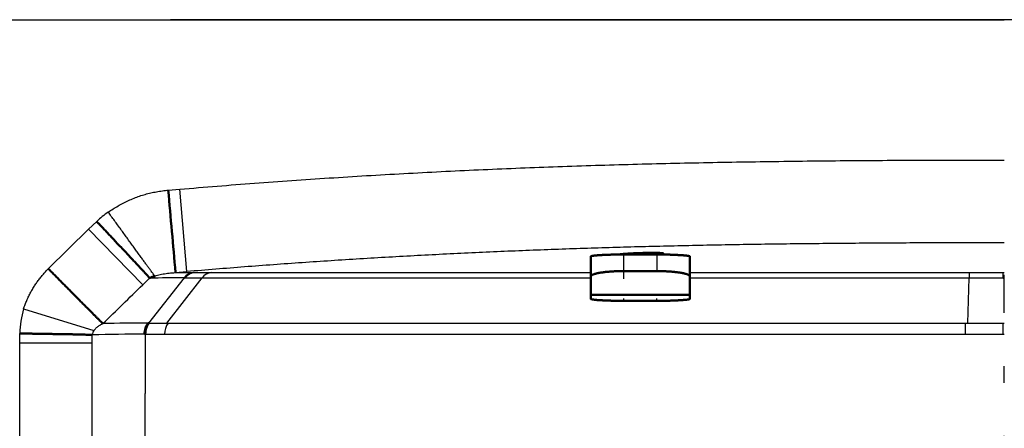
# Model space of a CAD drawing. Extents: x 0 to 420, y 0 to 297.
# Drawn here: x 96 to 102, y 101 to 103 of the extents above; entities that cross this region are included whole.
import ezdxf

# ---------------------------------------------------------------- set-up
doc = ezdxf.new("R2010")
doc.units = 0
doc.linetypes.add('DASHDOT', pattern=[18.5, 12, -3, 0.5, -3])
doc.layers.get('0').update_dxf_attribs({"lineweight": 13})

# ---------------------------------------------------------------- blocks, each defined once
blk = doc.blocks.new('BLOCK4853')
at = {"color": 7, "lineweight": 25}
for p, q in [((146.401, 257.55), (185.6, 257.55)), ((160.334, 248.39), (184.422, 248.39)), ((160.223, 248.055), (184.417, 248.055))]:
    blk.add_line(p, q, dxfattribs=at)
at = {"color": 7, "lineweight": 25, "ltscale": 0.008838}
blk.add_line((160.335, 252.404), (160.687, 252.433), dxfattribs=at)
at = {"color": 7, "lineweight": 25, "ltscale": 0.06244}
blk.add_line((160.9, 249.945), (160.687, 252.433), dxfattribs=at)
at = {"color": 7, "lineweight": 25, "ltscale": 0.008502}
blk.add_line((157.928, 251.224), (158.172, 251.461), dxfattribs=at)
at = {"color": 7, "lineweight": 25, "ltscale": 0.04264}
blk.add_line((156.708, 250.033), (157.928, 251.224), dxfattribs=at)
at = {"color": 7, "lineweight": 25, "ltscale": 0.058509}
blk.add_line((159.562, 249.548), (157.928, 251.224), dxfattribs=at)
at = {"color": 7, "lineweight": 50, "ltscale": 0.015058}
for p, q in [((173.101, 250.399), (173.101, 249.797)), ((176.101, 249.797), (176.101, 250.399))]:
    blk.add_line(p, q, dxfattribs=at)
at = {"color": 7, "lineweight": 50, "ltscale": 0.0125}
for p, q in [((174.601, 250.461), (174.101, 250.461)), ((175.101, 250.461), (174.601, 250.461))]:
    blk.add_line(p, q, dxfattribs=at)
at = {"color": 7, "lineweight": 25, "ltscale": 0.012524}
for p, q in [((174.101, 249.96), (174.101, 250.461)), ((175.101, 250.461), (175.101, 249.96))]:
    blk.add_line(p, q, dxfattribs=at)
at = {"color": 7, "lineweight": 50, "ltscale": 0.001141}
blk.add_line((175.201, 250.506), (175.201, 250.461), dxfattribs=at)
at = {"color": 7, "lineweight": 50, "ltscale": 0.025}
for p, q in [((175.101, 249.96), (174.101, 249.96)), ((174.101, 249.063), (175.101, 249.063))]:
    blk.add_line(p, q, dxfattribs=at)
at = {"color": 7, "lineweight": 25, "ltscale": 0.00723}
blk.add_line((159.562, 249.548), (159.772, 249.748), dxfattribs=at)
at = {"color": 7, "lineweight": 25, "ltscale": 0.043544}
blk.add_line((159.748, 248.391), (160.83, 249.756), dxfattribs=at)
at = {"color": 7, "lineweight": 25, "ltscale": 0.043234}
blk.add_line((160.296, 248.39), (161.357, 249.756), dxfattribs=at)
at = {"color": 7, "lineweight": 25, "ltscale": 0.008604}
blk.add_line((160.557, 249.916), (160.9, 249.945), dxfattribs=at)
at = {"color": 7, "lineweight": 25, "ltscale": 0.01347}
blk.add_line((160.557, 249.916), (161.096, 249.919), dxfattribs=at)
at = {"color": 7, "lineweight": 50, "ltscale": 0.00044839}
blk.add_line((160.812, 249.756), (160.83, 249.756), dxfattribs=at)
at = {"color": 7, "lineweight": 25, "ltscale": 0.000435176}
blk.add_line((160.83, 249.756), (160.847, 249.756), dxfattribs=at)
at = {"color": 7, "lineweight": 25, "ltscale": 0.012734}
blk.add_line((160.847, 249.756), (161.357, 249.756), dxfattribs=at)
at = {"color": 7, "lineweight": 25, "ltscale": 0.000397539}
blk.add_line((161.096, 249.919), (161.112, 249.919), dxfattribs=at)
at = {"color": 7, "lineweight": 25, "ltscale": 0.000396584}
blk.add_line((161.112, 249.919), (161.128, 249.919), dxfattribs=at)
at = {"color": 7, "lineweight": 25, "ltscale": 0.01277}
blk.add_line((161.128, 249.919), (161.638, 249.918), dxfattribs=at)
at = {"color": 7, "lineweight": 25, "ltscale": 0.293603}
blk.add_line((161.357, 249.756), (173.101, 249.757), dxfattribs=at)
at = {"color": 7, "lineweight": 25, "ltscale": 0.286554}
blk.add_line((161.638, 249.918), (173.101, 249.918), dxfattribs=at)
at = {"color": 7, "lineweight": 50, "ltscale": 0.01372}
for p, q in [((173.101, 249.248), (173.101, 249.797)), ((176.101, 249.797), (176.101, 249.248))]:
    blk.add_line(p, q, dxfattribs=at)
at = {"color": 7, "lineweight": 25, "ltscale": 0.210979}
blk.add_line((176.101, 249.918), (184.54, 249.919), dxfattribs=at)
at = {"color": 7, "lineweight": 25, "ltscale": 0.210835}
blk.add_line((176.101, 249.756), (184.534, 249.755), dxfattribs=at)
at = {"color": 7, "lineweight": 25, "ltscale": 0.034162}
blk.add_line((184.494, 248.39), (184.534, 249.756), dxfattribs=at)
at = {"color": 7, "lineweight": 25, "ltscale": 0.025687}
blk.add_line((184.54, 249.919), (185.567, 249.919), dxfattribs=at)
at = {"color": 7, "lineweight": 25, "ltscale": 0.004061}
blk.add_line((185.564, 249.756), (185.567, 249.919), dxfattribs=at)
at = {"color": 7, "lineweight": 50, "ltscale": 0.000888625}
blk.add_line((185.564, 249.756), (185.6, 249.757), dxfattribs=at)
at = {"color": 7, "lineweight": 25, "ltscale": 0.000817984}
blk.add_line((185.567, 249.919), (185.6, 249.919), dxfattribs=at)
at = {"color": 7, "lineweight": 50, "ltscale": 0.00309}
for p, q in [((173.101, 249.125), (173.101, 249.248)), ((176.101, 249.248), (176.101, 249.125))]:
    blk.add_line(p, q, dxfattribs=at)
at = {"color": 7, "lineweight": 50, "ltscale": 0.075}
blk.add_line((173.101, 249.248), (176.101, 249.248), dxfattribs=at)
at = {"color": 7, "lineweight": 25, "ltscale": 0.055471}
blk.add_line((155.964, 248.821), (158.084, 248.167), dxfattribs=at)
at = {"color": 7, "lineweight": 50, "ltscale": 0.000479236}
blk.add_line((159.728, 248.393), (159.748, 248.391), dxfattribs=at)
at = {"color": 7, "lineweight": 50, "ltscale": 0.000486216}
blk.add_line((159.748, 248.391), (159.767, 248.391), dxfattribs=at)
at = {"color": 7, "lineweight": 25, "ltscale": 0.000930225}
blk.add_line((160.296, 248.39), (160.333, 248.39), dxfattribs=at)
at = {"color": 7, "lineweight": 25, "ltscale": 0.001812}
blk.add_line((184.422, 248.39), (184.494, 248.39), dxfattribs=at)
at = {"color": 7, "lineweight": 25, "ltscale": 0.026754}
blk.add_line((184.494, 248.39), (185.565, 248.388), dxfattribs=at)
at = {"color": 7, "lineweight": 25, "ltscale": 0.008368}
blk.add_line((185.564, 248.053), (185.565, 248.388), dxfattribs=at)
at = {"color": 7, "lineweight": 25, "ltscale": 0.000878994}
blk.add_line((185.565, 248.388), (185.6, 248.388), dxfattribs=at)
at = {"color": 7, "lineweight": 25, "ltscale": 0.007454}
blk.add_line((155.845, 247.78), (155.845, 248.078), dxfattribs=at)
at = {"color": 7, "lineweight": 25, "ltscale": 0.006371}
blk.add_line((158.037, 247.78), (158.037, 248.035), dxfattribs=at)
at = {"color": 7, "lineweight": 25, "ltscale": 0.000431432}
blk.add_line((159.616, 248.057), (159.634, 248.057), dxfattribs=at)
at = {"color": 7, "lineweight": 25, "ltscale": 0.000434819}
blk.add_line((159.634, 248.057), (159.651, 248.055), dxfattribs=at)
at = {"color": 7, "lineweight": 25, "ltscale": 0.044725}
blk.add_line((159.634, 248.057), (159.634, 246.268), dxfattribs=at)
at = {"color": 7, "lineweight": 25, "ltscale": 0.028699}
blk.add_line((184.417, 248.055), (185.565, 248.053), dxfattribs=at)
at = {"color": 7, "lineweight": 25, "ltscale": 0.000879361}
blk.add_line((185.565, 248.053), (185.6, 248.053), dxfattribs=at)
at = {"color": 7, "lineweight": 25, "ltscale": 0.037817}
for p, q in [((155.845, 246.268), (155.845, 247.78)), ((158.037, 246.268), (158.037, 247.78))]:
    blk.add_line(p, q, dxfattribs=at)
at = {"color": 7, "lineweight": 25, "ltscale": 0.054822}
blk.add_line((158.037, 247.78), (155.845, 247.78), dxfattribs=at)
at = {"color": 7, "lineweight": 25, "ltscale": 0.0025}
for p, q in [((155.845, 246.168), (155.845, 246.268)), ((158.037, 246.168), (158.037, 246.268)), ((159.634, 246.168), (159.634, 246.268))]:
    blk.add_line(p, q, dxfattribs=at)
at = {"color": 7, "lineweight": 25, "ltscale": 0.393133}
for p, q in [((155.845, 230.442), (155.845, 246.168)), ((158.037, 230.442), (158.037, 246.168))]:
    blk.add_line(p, q, dxfattribs=at)
at = {"color": 7, "lineweight": 25, "ltscale": 0.399427}
blk.add_line((159.634, 230.19), (159.634, 246.168), dxfattribs=at)
at = {"color": 7, "lineweight": 50}
for centre, radius, start, end in [((702.792, 299.231), 544.474, 184.93384, 185.19663), ((160.053, 249.265), 0.559, 102.6842, 120.2284), ((160.157, 248.064), 0.54, 142.4573, 180.6598), ((160.192, 248.054), 0.559, 142.8068, 179.7331)]:
    blk.add_arc(centre, radius, start, end, dxfattribs=at)
at = {"color": 7, "lineweight": 25}
for centre, radius, start, end in [((160.482, 248.96), 3.404, 125.1933, 132.7182), ((160.837, 185.506), 64.25, 90.022, 90.94984), ((161.149, 249.499), 0.424, 97.2461, 142.5801), ((161.166, 249.502), 0.421, 97.3944, 142.8633), ((161.185, 249.5), 0.423, 97.7003, 142.7515), ((161.695, 249.497), 0.426, 97.5898, 142.4943), ((185.086, 293.794), 44.04, 269.2823, 270.6227), ((-4.121, 416.022), 233.464, 314.10352, 314.51577), ((158.914, 247.973), 3.07, 163.9793, 178.0415), ((158.299, 248.016), 0.262, 144.9858, 175.8406), ((159.976, 174.23), 74.163, 90.19099, 91.24859), ((160.214, 248.049), 0.563, 142.6369, 179.3661), ((160.028, 277.935), 29.545, 269.4934, 270.5196), ((160.791, 248.055), 0.568, 143.7354, 179.9641), ((194.432, 248.073), 10.015, 178.1831, 180.1006), ((159.857, 174.028), 74.029, 90.18646, 91.40882), ((159.948, 283.833), 35.778, 269.5242, 270.44)]:
    blk.add_arc(centre, radius, start, end, dxfattribs=at)
for points, knots in [([(160.687, 252.433), (161.439, 252.498), (162.941, 252.618), (165.197, 252.775), (167.453, 252.91), (169.71, 253.023), (171.971, 253.115), (174.237, 253.186), (176.51, 253.239), (178.79, 253.276), (181.067, 253.3), (183.337, 253.312), (184.846, 253.314), (185.6, 253.314)], [0, 0, 0, 0, 2.262001, 4.522591, 6.782365, 9.042559, 11.303483, 13.568095, 15.843862, 18.126903, 20.406972, 22.675987, 24.936029, 24.936029, 24.936029, 24.936029]), ([(158.52, 251.741), (158.568, 251.774), (158.666, 251.838), (158.816, 251.928), (158.972, 252.012), (159.134, 252.091), (159.299, 252.163), (159.466, 252.227), (159.635, 252.278), (159.806, 252.321), (159.98, 252.357), (160.157, 252.385), (160.276, 252.398), (160.335, 252.404)], [0, 0, 0, 0, 0.173648, 0.349641, 0.526944, 0.705622, 0.888093, 1.067168, 1.242316, 1.417716, 1.596118, 1.775598, 1.954411, 1.954411, 1.954411, 1.954411]), ([(159.93, 249.811), (159.92, 249.825), (159.898, 249.854), (159.861, 249.903), (159.819, 249.961), (159.77, 250.027), (159.715, 250.102), (159.653, 250.186), (159.586, 250.278), (159.514, 250.377), (159.437, 250.483), (159.355, 250.596), (159.269, 250.714), (159.18, 250.837), (159.089, 250.963), (158.995, 251.091), (158.9, 251.222), (158.805, 251.353), (158.709, 251.483), (158.614, 251.613), (158.552, 251.698), (158.52, 251.741)], [0, 0, 0, 0, 0.050281, 0.111233, 0.182907, 0.265354, 0.358623, 0.462521, 0.576387, 0.699507, 0.831164, 0.970634, 1.116945, 1.268887, 1.425235, 1.584765, 1.746265, 1.908611, 2.070723, 2.231524, 2.389935, 2.389935, 2.389935, 2.389935]), ([(185.6, 250.815), (185.233, 250.815), (184.574, 250.814), (183.622, 250.812), (182.744, 250.809), (181.868, 250.804), (180.992, 250.798), (180.116, 250.79), (179.24, 250.78), (178.364, 250.769), (177.488, 250.755), (176.612, 250.739), (175.737, 250.721), (174.862, 250.7), (173.987, 250.677), (173.112, 250.651), (172.238, 250.621), (171.364, 250.589), (170.49, 250.553), (169.617, 250.515), (168.744, 250.473), (167.871, 250.428), (166.998, 250.379), (166.126, 250.328), (165.254, 250.273), (164.383, 250.214), (163.512, 250.152), (162.641, 250.087), (161.77, 250.018), (161.19, 249.97), (160.9, 249.945)], [0, 0, 0, 0, 1.099406, 1.979637, 2.855675, 3.73181, 4.607992, 5.484173, 6.360306, 7.236346, 8.11226, 8.98803, 9.863642, 10.73908, 11.614333, 12.489386, 13.364233, 14.238868, 15.113305, 15.987558, 16.861643, 17.735575, 18.60937, 19.483045, 20.356614, 21.230093, 22.103496, 22.97684, 23.850139, 24.723411, 24.723411, 24.723411, 24.723411]), ([(155.964, 248.821), (155.977, 248.864), (156.007, 248.95), (156.058, 249.077), (156.115, 249.2), (156.177, 249.321), (156.243, 249.435), (156.312, 249.545), (156.384, 249.65), (156.46, 249.75), (156.539, 249.847), (156.622, 249.941), (156.679, 250.002), (156.708, 250.033)], [0, 0, 0, 0, 0.136582, 0.273206, 0.409454, 0.545123, 0.679141, 0.806836, 0.933738, 1.059612, 1.184326, 1.309087, 1.435088, 1.435088, 1.435088, 1.435088]), ([(159.93, 249.811), (159.957, 249.82), (160.011, 249.837), (160.094, 249.857), (160.179, 249.874), (160.268, 249.888), (160.36, 249.901), (160.457, 249.91), (160.523, 249.914), (160.557, 249.916)], [0, 0, 0, 0, 0.0855295, 0.1684858, 0.255459, 0.3460269, 0.4389441, 0.5353363, 0.6373454, 0.6373454, 0.6373454, 0.6373454]), ([(184.54, 249.919), (184.539, 249.917), (184.539, 249.913), (184.538, 249.907), (184.538, 249.898), (184.537, 249.887), (184.537, 249.874), (184.537, 249.859), (184.536, 249.842), (184.536, 249.823), (184.536, 249.802), (184.535, 249.78), (184.534, 249.764), (184.534, 249.756)], [0, 0, 0, 0, 0.0044976, 0.0112238, 0.0201496, 0.0312157, 0.0443534, 0.0594911, 0.0765555, 0.0954735, 0.1161721, 0.138579, 0.1626225, 0.1626225, 0.1626225, 0.1626225]), ([(158.084, 248.167), (158.09, 248.174), (158.103, 248.189), (158.124, 248.211), (158.146, 248.233), (158.169, 248.257), (158.194, 248.279), (158.221, 248.299), (158.248, 248.316), (158.275, 248.332), (158.302, 248.347), (158.33, 248.361), (158.35, 248.37), (158.36, 248.375)], [0, 0, 0, 0, 0.0290978, 0.0591758, 0.0905345, 0.1236813, 0.1576033, 0.1910736, 0.2237133, 0.2544674, 0.2844053, 0.3157209, 0.349312, 0.349312, 0.349312, 0.349312])]:
    blk.add_open_spline(points, degree=3, knots=knots, dxfattribs=at)
at = {"color": 7, "lineweight": 50}
for points, knots in [([(158.172, 251.461), (158.197, 251.435), (158.247, 251.381), (158.326, 251.296), (158.413, 251.204), (158.509, 251.102), (158.614, 250.99), (158.727, 250.87), (158.846, 250.744), (158.968, 250.615), (159.088, 250.487), (159.204, 250.364), (159.312, 250.25), (159.408, 250.146), (159.493, 250.055), (159.565, 249.978), (159.624, 249.913), (159.673, 249.859), (159.712, 249.816), (159.744, 249.779), (159.763, 249.758), (159.772, 249.747)], [0, 0, 0, 0, 0.107098, 0.221626, 0.347738, 0.487583, 0.641354, 0.807398, 0.982358, 1.16148, 1.339167, 1.509628, 1.667889, 1.810331, 1.934659, 2.040042, 2.127333, 2.198606, 2.256486, 2.303886, 2.343772, 2.343772, 2.343772, 2.343772]), ([(173.101, 250.399), (173.101, 250.401), (173.103, 250.404), (173.109, 250.408), (173.119, 250.411), (173.132, 250.415), (173.149, 250.418), (173.168, 250.422), (173.19, 250.425), (173.215, 250.428), (173.242, 250.431), (173.272, 250.434), (173.304, 250.437), (173.339, 250.439), (173.376, 250.442), (173.415, 250.444), (173.456, 250.447), (173.499, 250.449), (173.544, 250.451), (173.591, 250.452), (173.641, 250.454), (173.692, 250.456), (173.745, 250.457), (173.8, 250.458), (173.856, 250.459), (173.915, 250.46), (173.975, 250.461), (174.037, 250.461), (174.079, 250.461), (174.101, 250.461)], [0, 0, 0, 0, 0.004407, 0.011467, 0.021881, 0.035626, 0.05248, 0.072184, 0.094522, 0.119396, 0.146835, 0.176842, 0.209342, 0.24421, 0.281299, 0.32047, 0.361619, 0.404712, 0.4498, 0.496935, 0.546101, 0.597258, 0.650347, 0.705308, 0.762084, 0.820636, 0.880952, 0.943063, 1.006882, 1.006882, 1.006882, 1.006882]), ([(173.948, 250.46), (173.952, 250.461), (173.961, 250.462), (173.975, 250.464), (173.99, 250.467), (174.007, 250.469), (174.025, 250.471), (174.044, 250.473), (174.065, 250.475), (174.087, 250.477), (174.109, 250.479), (174.133, 250.481), (174.158, 250.483), (174.184, 250.484), (174.211, 250.486), (174.239, 250.488), (174.267, 250.49), (174.296, 250.492), (174.326, 250.493), (174.357, 250.495), (174.387, 250.496), (174.419, 250.498), (174.451, 250.499), (174.483, 250.501), (174.515, 250.502), (174.547, 250.503), (174.58, 250.504), (174.613, 250.505), (174.645, 250.506), (174.678, 250.507), (174.711, 250.508), (174.743, 250.509), (174.775, 250.509), (174.806, 250.51), (174.837, 250.51), (174.868, 250.511), (174.898, 250.511), (174.927, 250.511), (174.956, 250.511), (174.984, 250.511), (175.011, 250.511), (175.037, 250.511), (175.062, 250.511), (175.086, 250.51), (175.109, 250.51), (175.131, 250.509), (175.152, 250.509), (175.172, 250.508), (175.19, 250.507), (175.207, 250.506), (175.223, 250.505), (175.238, 250.504), (175.251, 250.503), (175.262, 250.502), (175.272, 250.5), (175.281, 250.499), (175.288, 250.497), (175.293, 250.496), (175.297, 250.494), (175.3, 250.493), (175.301, 250.491), (175.301, 250.491)], [0, 0, 0, 0, 0.012787, 0.026987, 0.042566, 0.059483, 0.077688, 0.097136, 0.117795, 0.139627, 0.162584, 0.186614, 0.211662, 0.237667, 0.264568, 0.292303, 0.32081, 0.350029, 0.379903, 0.410371, 0.441355, 0.472781, 0.504581, 0.536689, 0.569046, 0.601592, 0.634267, 0.667008, 0.699748, 0.732415, 0.764929, 0.7972, 0.82915, 0.86071, 0.891815, 0.922397, 0.952391, 0.98173, 1.01035, 1.03819, 1.065189, 1.091291, 1.116441, 1.140589, 1.163696, 1.185734, 1.206665, 1.226441, 1.245003, 1.262291, 1.27824, 1.292792, 1.305894, 1.317504, 1.327598, 1.336169, 1.34324, 1.348841, 1.353009, 1.355845, 1.357702, 1.357702, 1.357702, 1.357702]), ([(175.101, 250.461), (175.122, 250.461), (175.164, 250.461), (175.227, 250.461), (175.288, 250.46), (175.347, 250.459), (175.404, 250.458), (175.46, 250.457), (175.513, 250.456), (175.564, 250.454), (175.613, 250.452), (175.66, 250.451), (175.705, 250.449), (175.748, 250.446), (175.789, 250.444), (175.828, 250.442), (175.865, 250.439), (175.899, 250.437), (175.931, 250.434), (175.961, 250.431), (175.988, 250.428), (176.012, 250.425), (176.034, 250.421), (176.053, 250.418), (176.069, 250.415), (176.082, 250.411), (176.092, 250.408), (176.098, 250.404), (176.101, 250.401), (176.101, 250.399)], [0, 0, 0, 0, 0.063895, 0.126414, 0.187489, 0.246905, 0.304395, 0.359732, 0.41282, 0.463782, 0.512815, 0.559926, 0.605083, 0.648237, 0.68933, 0.728294, 0.765061, 0.799562, 0.831736, 0.861525, 0.888863, 0.913668, 0.93584, 0.955258, 0.971778, 0.98524, 0.995489, 1.002487, 1.00689, 1.00689, 1.00689, 1.00689]), ([(175.301, 250.491), (175.301, 250.49), (175.299, 250.488), (175.296, 250.486), (175.291, 250.484), (175.284, 250.482), (175.274, 250.48), (175.263, 250.478), (175.25, 250.476), (175.235, 250.473), (175.218, 250.471), (175.207, 250.469), (175.2, 250.469)], [0, 0, 0, 0, 0.0022759, 0.0060129, 0.0115788, 0.0190598, 0.0284762, 0.0398244, 0.0530872, 0.068236, 0.0852301, 0.1040155, 0.1040155, 0.1040155, 0.1040155]), ([(156.708, 250.033), (156.743, 249.997), (156.815, 249.925), (156.923, 249.817), (157.031, 249.707), (157.14, 249.598), (157.248, 249.489), (157.355, 249.381), (157.46, 249.275), (157.562, 249.172), (157.661, 249.072), (157.756, 248.977), (157.847, 248.886), (157.932, 248.8), (158.012, 248.72), (158.086, 248.646), (158.153, 248.578), (158.214, 248.518), (158.269, 248.464), (158.316, 248.417), (158.346, 248.388), (158.36, 248.375)], [0, 0, 0, 0, 0.151118, 0.304306, 0.458638, 0.613188, 0.767028, 0.919199, 1.068668, 1.2144, 1.355356, 1.490508, 1.619012, 1.740211, 1.853454, 1.958093, 2.053519, 2.139491, 2.215956, 2.282864, 2.340138, 2.340138, 2.340138, 2.340138]), ([(174.101, 249.96), (174.079, 249.96), (174.037, 249.96), (173.973, 249.959), (173.912, 249.957), (173.851, 249.955), (173.792, 249.952), (173.735, 249.949), (173.68, 249.945), (173.627, 249.941), (173.577, 249.936), (173.53, 249.931), (173.485, 249.926), (173.442, 249.92), (173.402, 249.914), (173.364, 249.907), (173.328, 249.901), (173.295, 249.894), (173.265, 249.887), (173.236, 249.879), (173.21, 249.871), (173.187, 249.863), (173.166, 249.855), (173.147, 249.846), (173.131, 249.837), (173.118, 249.828), (173.109, 249.818), (173.102, 249.808), (173.101, 249.8), (173.101, 249.797)], [0, 0, 0, 0, 0.064409, 0.127565, 0.189555, 0.250276, 0.309491, 0.366891, 0.422157, 0.475015, 0.525288, 0.572933, 0.61806, 0.660939, 0.701685, 0.74016, 0.776302, 0.810114, 0.841637, 0.870924, 0.898018, 0.922937, 0.945666, 0.966161, 0.984361, 1.000231, 1.013838, 1.025513, 1.03607, 1.03607, 1.03607, 1.03607]), ([(176.101, 249.797), (176.101, 249.8), (176.099, 249.808), (176.093, 249.818), (176.083, 249.828), (176.069, 249.838), (176.052, 249.847), (176.032, 249.857), (176.009, 249.865), (175.983, 249.874), (175.954, 249.882), (175.924, 249.89), (175.891, 249.897), (175.856, 249.904), (175.819, 249.911), (175.78, 249.917), (175.739, 249.923), (175.696, 249.928), (175.652, 249.933), (175.606, 249.938), (175.558, 249.942), (175.508, 249.946), (175.456, 249.95), (175.402, 249.953), (175.346, 249.955), (175.288, 249.957), (175.227, 249.959), (175.164, 249.96), (175.122, 249.96), (175.101, 249.96)], [0, 0, 0, 0, 0.010574, 0.022359, 0.036295, 0.05286, 0.072241, 0.094437, 0.119324, 0.146702, 0.176343, 0.208046, 0.241696, 0.277335, 0.315025, 0.354593, 0.395887, 0.438824, 0.483392, 0.529635, 0.577652, 0.627566, 0.679512, 0.733609, 0.789929, 0.848472, 0.909135, 0.971716, 1.036046, 1.036046, 1.036046, 1.036046]), ([(173.101, 249.125), (173.101, 249.123), (173.103, 249.119), (173.11, 249.116), (173.12, 249.112), (173.133, 249.109), (173.15, 249.105), (173.17, 249.102), (173.194, 249.098), (173.22, 249.095), (173.248, 249.092), (173.279, 249.089), (173.312, 249.086), (173.347, 249.084), (173.385, 249.081), (173.424, 249.079), (173.465, 249.077), (173.507, 249.075), (173.551, 249.073), (173.597, 249.071), (173.645, 249.069), (173.695, 249.068), (173.747, 249.067), (173.801, 249.066), (173.857, 249.065), (173.915, 249.064), (173.975, 249.063), (174.037, 249.063), (174.079, 249.063), (174.101, 249.063)], [0, 0, 0, 0, 0.004449, 0.011597, 0.022127, 0.036137, 0.053557, 0.074223, 0.0979, 0.124308, 0.153158, 0.184205, 0.217303, 0.252479, 0.289771, 0.328988, 0.36997, 0.412625, 0.456932, 0.502931, 0.55071, 0.60039, 0.652099, 0.705949, 0.762008, 0.820271, 0.880632, 0.942882, 1.006846, 1.006846, 1.006846, 1.006846]), ([(175.101, 249.063), (175.122, 249.063), (175.164, 249.063), (175.227, 249.063), (175.289, 249.064), (175.349, 249.065), (175.408, 249.066), (175.465, 249.067), (175.52, 249.068), (175.572, 249.07), (175.623, 249.072), (175.67, 249.074), (175.715, 249.076), (175.758, 249.078), (175.798, 249.08), (175.836, 249.083), (175.872, 249.085), (175.905, 249.088), (175.936, 249.09), (175.964, 249.093), (175.99, 249.096), (176.014, 249.099), (176.035, 249.102), (176.054, 249.106), (176.069, 249.109), (176.082, 249.112), (176.092, 249.116), (176.098, 249.12), (176.101, 249.123), (176.101, 249.125)], [0, 0, 0, 0, 0.064055, 0.126879, 0.188554, 0.248979, 0.307918, 0.365068, 0.42011, 0.472767, 0.522854, 0.570309, 0.615217, 0.657821, 0.69826, 0.73639, 0.772129, 0.805461, 0.836408, 0.864998, 0.891248, 0.91514, 0.936612, 0.955548, 0.971783, 0.985114, 0.995347, 1.002411, 1.006853, 1.006853, 1.006853, 1.006853]), ([(158.037, 248.035), (158.02, 248.036), (157.982, 248.037), (157.921, 248.039), (157.852, 248.041), (157.772, 248.044), (157.68, 248.046), (157.575, 248.048), (157.458, 248.051), (157.329, 248.053), (157.19, 248.056), (157.043, 248.058), (156.893, 248.06), (156.741, 248.063), (156.592, 248.065), (156.449, 248.068), (156.313, 248.07), (156.185, 248.072), (156.065, 248.074), (155.953, 248.076), (155.881, 248.078), (155.845, 248.078)], [0, 0, 0, 0, 0.053122, 0.113028, 0.181844, 0.261417, 0.353174, 0.457979, 0.575775, 0.705529, 0.84539, 0.992803, 1.144563, 1.297107, 1.447016, 1.591354, 1.727981, 1.855775, 1.97475, 2.086156, 2.192542, 2.192542, 2.192542, 2.192542])]:
    blk.add_open_spline(points, degree=3, knots=knots, dxfattribs=at)

msp = doc.modelspace()

# ---------------------------------------------------------------- linework, layer by layer
at = {"color": 7, "linetype": 'DASHDOT', "lineweight": 25, "ltscale": 0.479992}
msp.add_line((111.5479, 103.3305), (92.3482, 103.3305), dxfattribs=at)
at = {"color": 7, "linetype": 'DASHDOT', "lineweight": 25, "ltscale": 0.003985}
for p, q in [((99.6482, 101.7666), (99.6482, 101.926)), ((99.8482, 101.926), (99.8482, 101.7666))]:
    msp.add_line(p, q, dxfattribs=at)
at = {"color": 7, "linetype": 'DASHDOT', "lineweight": 25, "ltscale": 0.000304947}
msp.add_line((99.7482, 101.9116), (99.7482, 101.9238), dxfattribs=at)
at = {"color": 7, "linetype": 'DASHDOT', "lineweight": 25, "ltscale": 0.107197}
msp.add_line((101.9479, 97.5013), (101.9479, 101.7891), dxfattribs=at)
at = {"color": 7, "linetype": 'DASHDOT', "lineweight": 25, "ltscale": 0.000370941}
for p, q in [((99.6482, 101.6318), (99.6482, 101.6466)), ((99.8482, 101.6318), (99.8482, 101.6466))]:
    msp.add_line(p, q, dxfattribs=at)

# ---------------------------------------------------------------- block references
at = {"lineweight": 0, "xscale": 0.2, "yscale": 0.2, "zscale": 0.2}
msp.add_blockref('BLOCK4853', (64.828, 51.8205), dxfattribs=at)

doc.saveas('drawing.dxf')
